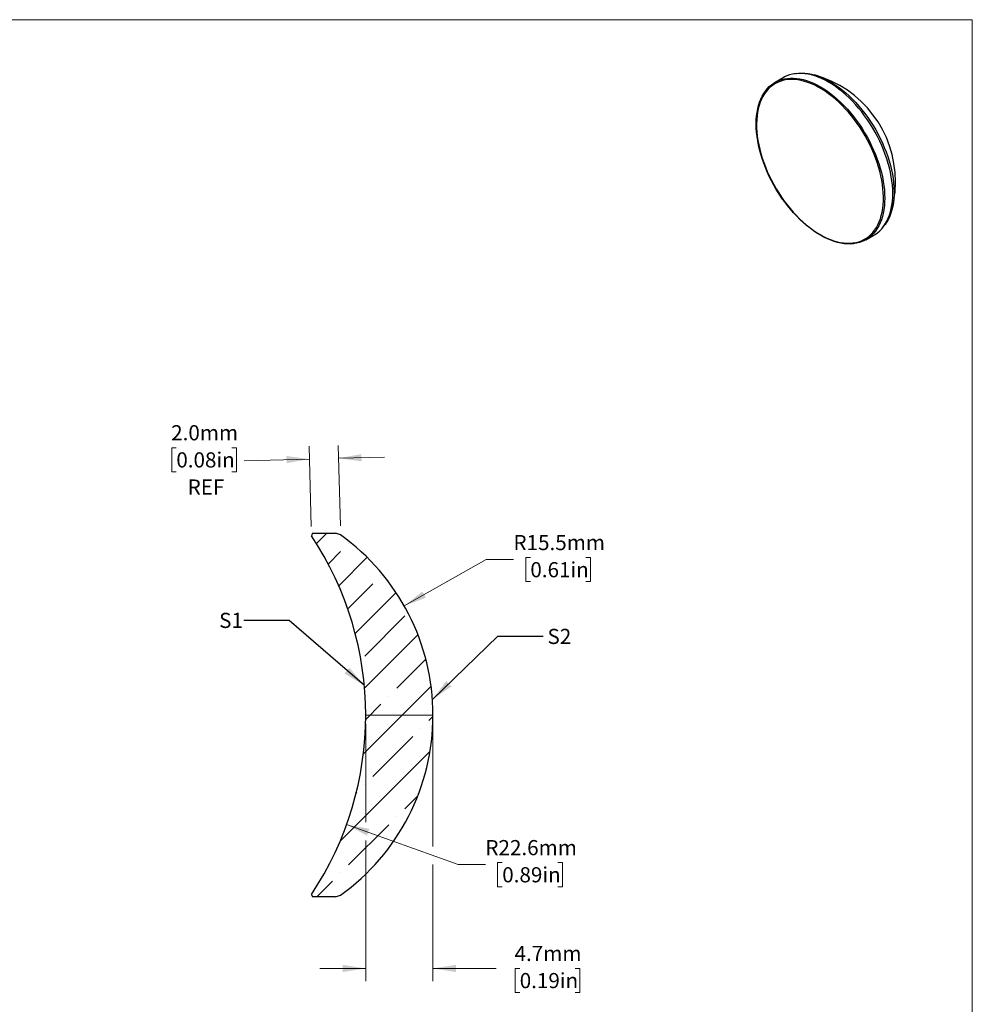
# Model space of a CAD drawing. Units: millimetres. Extents: x 2 to 278, y 1 to 215.
# Drawn here: x 145 to 278, y 77 to 215 of the extents above; entities that cross this region are included whole.
import ezdxf

# ---------------------------------------------------------------- set-up
doc = ezdxf.new("R2010")
doc.units = ezdxf.units.MM
doc.linetypes.add('CENTERX2', pattern=[20.319999999999997, 12.7, -2.54, 2.54, -2.54])
doc.styles.add('SLDTEXTSTYLE0', font='TXT', dxfattribs={"width": 0.75})
doc.dimstyles.new('SLDDIMSTYLE1', dxfattribs={"dimtxt": 2.1166666667, "dimasz": 3.2, "dimexe": 0, "dimexo": 0.0625, "dimgap": 0.5291666667, "dimtad": 0, "dimtih": 1, "dimtoh": 1, "dimdec": 1, "dimlfac": 0.5, "dimrnd": 1e-09, "dimzin": 12, "dimdsep": 46, "dimtxsty": 'SLDTEXTSTYLE0', "dimsah": 1, "dimcen": 0.09, "dimadec": 0, "dimazin": 3, "dimtfac": 1, "dimtdec": 1, "dimtmove": 0, "dimatfit": 0, "dimfxl": 1, "dimfrac": 2, "dimtolj": 1, "dimtzin": 12, "dimarcsym": 0})
doc.dimstyles.new('SLDDIMSTYLE2', dxfattribs={"dimtxt": 2.1166666667, "dimasz": 3.2, "dimexe": 0, "dimexo": 0.0625, "dimgap": 0.5291666667, "dimtad": 0, "dimtih": 1, "dimtoh": 1, "dimdec": 1, "dimlfac": 0.5, "dimrnd": 1e-09, "dimzin": 12, "dimdsep": 46, "dimtxsty": 'SLDTEXTSTYLE0', "dimsah": 1, "dimcen": 0, "dimadec": 0, "dimazin": 3, "dimtfac": 1, "dimtdec": 1, "dimtofl": 0, "dimtmove": 0, "dimatfit": 3, "dimfxl": 1, "dimfrac": 2, "dimtolj": 1, "dimtzin": 12, "dimarcsym": 0})
doc.dimstyles.new('SLDDIMSTYLE3', dxfattribs={"dimtxt": 2.1166666667, "dimasz": 3.2, "dimexe": 0, "dimexo": 0.0625, "dimgap": 0.5291666667, "dimtad": 0, "dimtih": 1, "dimtoh": 1, "dimdec": 1, "dimlfac": 0.5, "dimrnd": 1e-09, "dimzin": 4, "dimdsep": 46, "dimtxsty": 'SLDTEXTSTYLE0', "dimsah": 1, "dimcen": 0.09, "dimadec": 0, "dimazin": 1, "dimtfac": 1, "dimtdec": 1, "dimtmove": 0, "dimatfit": 0, "dimfxl": 1, "dimfrac": 2, "dimtolj": 1, "dimtzin": 12, "dimarcsym": 0})
doc.dimstyles.new('SLDDIMSTYLE4', dxfattribs={"dimtxt": 0.18, "dimasz": 3.2, "dimexe": 0, "dimexo": 0.0625, "dimgap": 0, "dimtad": 0, "dimtih": 1, "dimtoh": 1, "dimdec": 0, "dimrnd": 1e-09, "dimzin": 0, "dimdsep": 46, "dimtxsty": 'Standard', "dimsah": 1, "dimcen": 0.09, "dimadec": 0, "dimazin": 0, "dimtfac": 3.2, "dimtdec": 0, "dimtofl": 0, "dimtmove": 0, "dimatfit": 3, "dimfxl": 1, "dimfrac": 2, "dimtolj": 1, "dimtzin": 0, "dimarcsym": 0})

# ---------------------------------------------------------------- blocks, each defined once
blk = doc.blocks.new('_D_1')
at = {"color": 7, "linetype": 'Continuous', "lineweight": 18}
for p, q in [((193.2181227474, 116.2086634615), (193.2181227474, 102.5068405378)), ((202.6181227474, 116.2086634615), (202.6181227474, 99.1255255244)), ((193.2181227474, 99.9668405378), (193.2181227474, 80.3006634615)), ((202.6181227474, 96.5855255244), (202.6181227474, 80.3006634615)), ((193.2181227474, 82.0786634615), (186.8181227474, 82.0786634615)), ((202.6181227474, 82.0786634615), (211.4621523126, 82.0786634615)), ((214.7395267415, 82.0786632287), (214.0957072873, 82.0786632287)), ((214.0957072873, 82.0786632287), (214.0957072873, 78.7155151522)), ((222.4967182877, 82.0786632287), (223.1405377419, 82.0786632287)), ((223.1405377419, 82.0786632287), (223.1405377419, 78.7155151522)), ((214.0957072873, 78.7155151522), (214.7395267415, 78.7155151522)), ((223.1405377419, 78.7155151522), (222.4967182877, 78.7155151522))]:
    blk.add_line(p, q, dxfattribs=at)
for points in [[(193.2181227474, 82.0786634615), (190.0181227474, 82.5786634615), (190.0181227474, 81.5786634615)], [(202.6181227474, 82.0786634615), (205.8181227474, 81.5786634615), (205.8181227474, 82.5786634615)]]:
    blk.add_solid(points, dxfattribs=at)
at = {"color": 7, "linetype": 'Continuous', "lineweight": 18, "char_height": 2.1166666667, "attachment_point": 1, "style": 'SLDTEXTSTYLE0'}
for s, insert in [('4.7mm', (214.0182921461, 85.2364028752)), ('0.19in', (214.7395267415, 81.4440417517))]:
    blk.add_mtext(s, dxfattribs=dict(at, insert=insert))
blk = doc.blocks.new('_D_2')
at = {"color": 7, "linetype": 'Continuous', "lineweight": 18}
for p, q in [((190.5529374516, 102.195545969), (206.1291193917, 96.5925696026)), ((206.1291193917, 96.5925696026), (209.9391193917, 96.5925696026)), ((212.2988111661, 96.8630324303), (211.654991712, 96.8630324303)), ((211.654991712, 96.8630324303), (211.654991712, 93.4998843539)), ((220.0560027124, 96.8630324303), (220.6998221665, 96.8630324303)), ((220.6998221665, 96.8630324303), (220.6998221665, 93.4998843539)), ((211.654991712, 93.4998843539), (212.2988111661, 93.4998843539)), ((220.6998221665, 93.4998843539), (220.0560027124, 93.4998843539))]:
    blk.add_line(p, q, dxfattribs=at)
blk.add_solid([(190.5529374516, 102.195545969), (193.3948104209, 100.641918592), (193.7332919387, 101.5828916321)], dxfattribs=at)
at = {"color": 7, "linetype": 'Continuous', "lineweight": 18, "char_height": 2.1166666667, "attachment_point": 1, "style": 'SLDTEXTSTYLE0'}
for s, insert in [('R22.6mm', (209.9391193917, 100.0207720768)), ('0.89in', (212.2988111661, 96.2284109533))]:
    blk.add_mtext(s, dxfattribs=dict(at, insert=insert))
blk = doc.blocks.new('_D_3')
at = {"color": 7, "linetype": 'Continuous', "lineweight": 18}
for p, q in [((198.6010972043, 132.740350441), (210.0554218319, 139.2189659585)), ((210.0554218319, 139.2189659585), (213.8654218319, 139.2189659585)), ((216.2251136063, 139.4894287863), (215.5812941522, 139.4894287863)), ((215.5812941522, 139.4894287863), (215.5812941522, 136.1262807098)), ((223.9823051526, 139.4894287863), (224.6261246067, 139.4894287863)), ((224.6261246067, 139.4894287863), (224.6261246067, 136.1262807098)), ((215.5812941522, 136.1262807098), (216.2251136063, 136.1262807098)), ((224.6261246067, 136.1262807098), (223.9823051526, 136.1262807098))]:
    blk.add_line(p, q, dxfattribs=at)
blk.add_solid([(198.6010972043, 132.740350441), (201.6325927447, 133.8805411218), (201.1402802615, 134.7509596527)], dxfattribs=at)
at = {"color": 7, "linetype": 'Continuous', "lineweight": 18, "char_height": 2.1166666667, "attachment_point": 1, "style": 'SLDTEXTSTYLE0'}
for s, insert in [('R15.5mm', (213.8654218319, 142.6471684328)), ('0.61in', (216.2251136063, 138.8548073093))]:
    blk.add_mtext(s, dxfattribs=dict(at, insert=insert))
blk = doc.blocks.new('_D_4')
at = {"color": 7, "linetype": 'Continuous', "lineweight": 18}
for p, q in [((166.7523823162, 154.8307002111), (166.108562862, 154.8307002111)), ((166.108562862, 154.8307002111), (166.108562862, 151.4675521347)), ((174.5095738624, 154.8307002111), (175.1533933166, 154.8307002111)), ((175.1533933166, 154.8307002111), (175.1533933166, 151.4675521347)), ((185.5875891318, 143.8157527992), (185.2977082075, 155.0361734799)), ((189.6770819503, 143.9214053404), (189.3872010259, 155.1418260211)), ((185.3436277303, 153.2587665492), (176.2268861212, 153.0232344279)), ((189.4331205488, 153.3644190904), (195.8309857663, 153.5297087115)), ((166.108562862, 151.4675521347), (166.7523823162, 151.4675521347)), ((175.1533933166, 151.4675521347), (174.5095738624, 151.4675521347))]:
    blk.add_line(p, q, dxfattribs=at)
for points in [[(185.3436277303, 153.2587665492), (182.1317818699, 153.6759549587), (182.1576083732, 152.6762885185)], [(189.4331205488, 153.3644190904), (192.6449664092, 152.9472306809), (192.6191399059, 153.9468971211)]]:
    blk.add_solid(points, dxfattribs=at)
at = {"color": 7, "linetype": 'Continuous', "lineweight": 18, "char_height": 2.1166666667, "attachment_point": 1, "style": 'SLDTEXTSTYLE0'}
for s, insert in [('2.0mm', (166.0311477208, 157.9884398576)), ('0.08in', (166.7523823162, 154.1960787341)), ('REF', (168.3340025083, 150.4037178434))]:
    blk.add_mtext(s, dxfattribs=dict(at, insert=insert))

msp = doc.modelspace()

# ---------------------------------------------------------------- hatches: boundary and pattern name
at = {"linetype": 'Continuous', "lineweight": 18}
h = msp.add_hatch(dxfattribs=at)
h.set_pattern_fill('ANSI35', style=0)
h.set_pattern_definition([(45, (0, 0), (-4.490128060534577, 4.490128060534577), []), (45, (4.49013, 0), (-4.490128060534577, 4.490128060534577), [7.9375, -1.5875, 0, -1.5875])])
edge = h.paths.add_edge_path(flags=0)
edge.add_arc((171.6181227474254, 117.4786634615385), 31, 305.7045094643087, 414.2954905356929)
edge.add_line((189.70988160948, 142.6518289612779), (188.9900106606439, 142.8786634615385))
edge.add_line((188.9900106606439, 142.8786634615385), (185.79631299607, 142.8786634615385))
edge.add_line((185.79631299607, 142.8786634615385), (185.6203887910361, 142.5461764200613))
edge.add_arc((148.0661227474254, 117.4786634615385), 45.152, -33.72315268329589, 33.72315268329419, ccw=False)
edge.add_line((185.6203887910361, 92.41115050301566), (185.79631299607, 92.07866346153848))
edge.add_line((185.79631299607, 92.07866346153848), (188.9900106606439, 92.07866346153848))
edge.add_line((188.9900106606439, 92.07866346153848), (189.70988160948, 92.30549796179909))

# ---------------------------------------------------------------- linework, layer by layer
at = {"color": 7, "linetype": 'Continuous', "lineweight": 18}
for p in [(1.5793501011, 214.6453799966), (277.9892068491, 0.9031642596)]:
    msp.add_line(p, (277.9892068491, 214.6453799966), dxfattribs=at)
at = {"color": 7, "linetype": 'Continuous', "lineweight": 25}
for p, q in [((251.549733261, 206.5439610781), (250.4205906231, 205.8921209081)), ((253.4216198633, 207.1282097902), (253.1244661719, 207.0843333404)), ((265.5041463409, 185.6397747437), (265.6907433958, 185.8751616554)), ((263.1195585276, 183.8944798036), (264.2487011654, 184.5463199737)), ((185.7963129961, 142.8786634615), (185.620388791, 142.5461764201)), ((185.7963129961, 142.8786634615), (188.9900106606, 142.8786634615)), ((189.7098816095, 142.6518289613), (188.9900106606, 142.8786634615)), ((185.620388791, 92.411150503), (185.7963129961, 92.0786634615)), ((188.9900106606, 92.0786634615), (189.7098816095, 92.3054979618)), ((188.9900106606, 92.0786634615), (185.7963129961, 92.0786634615))]:
    msp.add_line(p, q, dxfattribs=at)
at = {"color": 7, "linetype": 'CENTERX2', "lineweight": 18}
msp.add_line((193.2181227474, 117.4786634615), (202.6181227474, 117.4786634615), dxfattribs=at)
at = {"color": 7, "linetype": 'Continuous', "lineweight": 25, "flags": 128}
for points in [[(256.7700745754, 205.2633686668), (257.2562558406, 204.967493598), (257.7410110524, 204.6420691847), (258.2229183402, 204.2880499527), (258.7005641869, 203.9064743014), (259.172547575, 203.498461458), (259.6374840958, 203.0652081944), (260.0940100105, 202.6079853172), (260.5407862498, 202.1281339397), (260.9765023421, 201.6270615488), (261.399880257, 201.1062378761), (261.8096781541, 200.5671905872), (262.2046940257, 200.0115008006), (262.583769222, 199.4407984503), (262.9457918502, 198.8567575045), (263.2897000356, 198.261091056), (263.6144850362, 197.6555462971), (263.9191942016, 197.041899395), (264.2029337674, 196.4219502817), (264.4648714765, 195.7975173747), (264.7042390205, 195.1704322435), (264.9203342932, 194.5425342367), (265.1125234498, 193.9156650873), (265.2802427665, 193.2916635106), (265.4230002936, 192.6723598108), (265.5403772987, 192.0595705122), (265.6320294948, 191.4550930315), (265.6976880503, 190.8607004053), (265.7371603772, 190.2781360896), (265.7503306964, 189.7091088458), (265.7371603772, 189.155287729), (265.6976880503, 188.6182971918), (265.6320294948, 188.0997123201), (265.5403772987, 187.6010542126), (265.4230002936, 187.1237855195), (265.2802427665, 186.669306152), (265.1125234498, 186.2389491766), (264.9203342932, 185.8339769043), (264.7042390205, 185.4555771885), (264.4648714765, 185.1048599409), (264.2029337674, 184.7828538756), (263.9191942016, 184.4905034918), (263.6144850362, 184.2286663036), (263.2897000356, 183.9981103246), (262.9457918502, 183.7995118151), (262.583769222, 183.6334532989), (262.2046940257, 183.5004218541), (261.8096781541, 183.400807685), (261.399880257, 183.3349029769), (260.9765023421, 183.3029010399), (260.5407862498, 183.3048957411), (260.0940100105, 183.3408812296), (259.6374840958, 183.4107519539), (259.172547575, 183.5143029711), (258.7005641869, 183.6512305482), (258.2229183402, 183.8211330531), (257.7410110524, 184.0235121323), (257.2562558406, 184.2577741732), (256.7700745754, 184.5232320449), (256.2838933101, 184.8191071137), (255.7991380984, 185.1445315271), (255.3172308105, 185.4985507591), (254.8395849638, 185.8801264103), (254.3676015757, 186.2881392537), (253.9026650549, 186.7213925173), (253.4461391402, 187.1786153946), (252.9993629009, 187.658466772), (252.5636468086, 188.1595391629), (252.1402688937, 188.6803628357), (251.7304709966, 189.2194101246), (251.335455125, 189.7750999112), (250.9563799287, 190.3458022615), (250.5943573005, 190.9298432073), (250.2504491151, 191.5255096557), (249.9256641145, 192.1310544146), (249.6209549491, 192.7447013168), (249.3372153833, 193.3646504301), (249.0752776742, 193.989083337), (248.8359101302, 194.6161684683), (248.6198148575, 195.2440664751), (248.4276257009, 195.8709356244), (248.2599063842, 196.4949372011), (248.1171488571, 197.114240901), (247.999771852, 197.7270301995), (247.9081196559, 198.3315076802), (247.8424611004, 198.9259003064), (247.8029887735, 199.5084646222), (247.7898184543, 200.0774918659), (247.8029887735, 200.6313129828), (247.8424611004, 201.16830352), (247.9081196559, 201.6868883917), (247.999771852, 202.1855464992), (248.1171488571, 202.6628151923), (248.2599063842, 203.1172945597), (248.4276257009, 203.5476515352), (248.6198148575, 203.9526238075), (248.8359101302, 204.3310235232), (249.0752776742, 204.6817407708), (249.3372153833, 205.0037468361), (249.6209549491, 205.2960972199), (249.9256641145, 205.5579344081), (250.2504491151, 205.7884903872), (250.5943573005, 205.9870888966), (250.9563799287, 206.1531474129), (251.335455125, 206.2861788576), (251.7304709966, 206.3857930268), (252.1402688937, 206.4516977348), (252.5636468086, 206.4836996718), (252.9993629009, 206.4817049707), (253.4461391402, 206.4457194821), (253.9026650549, 206.3758487578), (254.3676015757, 206.2722977406), (254.8395849638, 206.1353701635), (255.3172308105, 205.9654676587), (255.7991380984, 205.7630885795), (256.2838933101, 205.5288265385), (256.7700745754, 205.2633686668)], [(264.2487011654, 184.5463199737), (264.4188426734, 184.6499504946), (264.743627674, 184.8805064736), (265.0483368394, 185.1423436618), (265.3320764052, 185.4346940456), (265.5940141144, 185.756700111), (265.8333816584, 186.1074173585), (266.049476931, 186.4858170743), (266.2416660877, 186.8907893466), (266.4093854044, 187.321146322), (266.5521429315, 187.7756256895), (266.6695199366, 188.2528943826), (266.7611721327, 188.7515524901), (266.8268306881, 189.2701373618), (266.866303015, 189.807127899), (266.8794733343, 190.3609490158), (266.866303015, 190.9299762596), (266.8268306881, 191.5125405753), (266.7611721327, 192.1069332015), (266.6695199366, 192.7114106822), (266.5521429315, 193.3241999808), (266.4093854044, 193.9435036807), (266.2416660877, 194.5675052573), (266.049476931, 195.1943744067), (265.8333816584, 195.8222724135), (265.5940141144, 196.4493575448), (265.3320764052, 197.0737904517), (265.0483368394, 197.693739565), (264.743627674, 198.3073864672), (264.4188426734, 198.912931226), (264.074934488, 199.5085976745), (263.7129118598, 200.0926386203), (263.3338366635, 200.6633409706), (262.938820792, 201.2190307572), (262.5290228949, 201.7580780461), (262.10564498, 202.2789017188), (261.6699288877, 202.7799741097), (261.2231526483, 203.2598254872), (260.7666267337, 203.7170483645), (260.3016902128, 204.150301628), (259.8297068247, 204.5583144714), (259.352060978, 204.9398901227), (258.8701536902, 205.2939093547), (258.3853984784, 205.619333768), (257.8992172132, 205.9152088368), (257.413035948, 206.1806667085), (256.9282807362, 206.4149287495), (256.4463734484, 206.6173078287), (255.9687276016, 206.7872103335), (255.4967442136, 206.9241379106), (255.0318076927, 207.0276889278), (254.5752817781, 207.0975596521), (254.1285055387, 207.1335451407), (253.6927894464, 207.1355398419), (253.2694115315, 207.1035379048), (252.8596136344, 207.0376331968), (252.4645977629, 206.9380190277), (252.0855225666, 206.8049875829), (251.7234999384, 206.6389290666), (251.549733261, 206.5439610781)], [(253.4216198633, 207.1282097902), (253.7388403276, 207.1645738335), (254.167440444, 207.1822381849), (254.6079372153, 207.1656113514), (255.059016026, 207.1147429539), (255.5193306795, 207.0297848039), (255.9875074162, 206.9109904497), (256.4621490125, 206.7587144205), (256.9418389514, 206.5734111677), (257.4251456496, 206.3556337091), (257.9106267299, 206.1060319783), (258.396833326, 205.8253508848), (258.8823144063, 205.5144280914), (259.3656211045, 205.1741915139), (259.8453110434, 204.805656552), (260.3199526397, 204.4099230589), (260.7881293764, 203.9881720587), (261.2484440299, 203.5416622224), (261.6995228406, 203.0717261107), (262.1400196119, 202.5797661977), (262.5686197283, 202.0672506851), (262.9840440786, 201.5357091206), (263.3850528734, 200.9867278332), (263.7704493446, 200.4219451989), (264.1390833179, 199.8430467509), (264.4898546445, 199.2517601498), (264.821716485, 198.6498500272), (265.1336784331, 198.0391127194), (265.4248094718, 197.4213709067), (265.6942407516, 196.7984681734), (265.9411681838, 196.1722635061), (266.1648548398, 195.5446257456), (266.3646331507, 194.9174280096), (266.5399068995, 194.2925421028), (266.6901530005, 193.6718329303), (266.8149230602, 193.0571529322), (266.9138447158, 192.4503365552), (266.9866227461, 191.8531947779), (267.0330399529, 191.2675097061), (267.052957809, 190.6950292541), (267.0463168717, 190.1374619287), (267.0131369602, 189.59647173), (266.9535170964, 189.0736731852), (266.8676352093, 188.5706265307), (266.7557476043, 188.0888330556), (266.6181881979, 187.6297306207), (266.4553675216, 187.1946893683), (266.2677714961, 186.7850076325), (266.0559599819, 186.4019080645), (265.8205651075, 186.0465339841), (265.6907433958, 185.8751616554)], [(256.7078759762, 184.6230701773), (257.191861297, 184.3589430209), (257.6744022155, 184.1261473681), (258.1540586397, 183.9253779726), (258.6293990865, 183.7572340092), (259.0990049531, 183.6222172855), (259.5614747511, 183.5207307446), (260.0154282887, 183.4530772622), (260.4595107902, 183.4194587428), (260.892396939, 183.4199755173), (261.3127948325, 183.4546260435), (261.7194498383, 183.5233069105), (262.111148338, 183.6258131477), (262.4867213492, 183.7618388362), (262.8450480146, 183.9309780218), (263.1850589465, 184.1327259268), (263.5057394186, 184.3664804561), (263.8061323945, 184.6315439943), (264.0853413833, 184.9271254876), (264.3425331158, 185.2523428047), (264.5769400306, 185.6062253693), (264.7878625656, 185.9877170567), (264.9746712448, 186.3956793459), (265.1368085578, 186.8288947169), (265.2737906231, 187.2860702848), (265.3852086325, 187.7658416581), (265.4707300706, 188.2667770105), (265.5300997081, 188.7873813539), (265.5631403625, 189.3261010003), (265.5697534276, 189.8813281987), (265.5499191673, 190.4514059328), (265.5036967749, 191.0346328665), (265.4312241962, 191.6292684216), (265.3327177179, 192.2335379718), (265.2084713219, 192.8456381393), (265.0588558084, 193.4637421765), (264.8843176888, 194.0860054182), (264.6853778535, 194.7105707861), (264.4626300172, 195.3355743319), (264.216738947, 195.9591507992), (263.9484384784, 196.5794391908), (263.6585293255, 197.1945883223), (263.3478766912, 197.802762347), (263.017407685, 198.4021462345), (262.6681085563, 198.9909511878), (262.3010217511, 199.5674199814), (261.9172428005, 200.1298322058), (261.5179170519, 200.676509402), (261.1042362502, 201.2058200704), (260.6774349815, 201.7161845398), (260.2387869885, 202.2060796821), (259.7896013694, 202.6740434577), (259.3312186704, 203.1186792787), (258.8650068858, 203.538660177), (258.3923573747, 203.9327327646), (257.9146807091, 204.2997209741), (257.4334024638, 204.6385295683), (256.9499589623, 204.9481474093), (256.4657929901, 205.2276504757), (255.9823494886, 205.4762046205), (255.5010712433, 205.6930680604), (255.0233945777, 205.8775935898), (254.5507450666, 206.0292305119), (254.084533282, 206.1475262826), (253.626150583, 206.2321278607), (253.1769649638, 206.2827827619), (252.7383169709, 206.2993398121), (252.3115157022, 206.2817495985), (251.8978349005, 206.2300646173), (251.4985091519, 206.1444391167), (251.1147302013, 206.0251286369), (250.747643396, 205.8724892472), (250.3983442673, 205.6869764836), (250.0678752611, 205.4691439891), (249.7572226268, 205.2196418614), (249.4673134739, 204.9392147131), (249.1990130054, 204.6286994488), (248.9531219351, 204.2890227682), (248.7303740988, 203.9211984), (248.5314342636, 203.5263240767), (248.356896144, 203.1055782585), (248.2072806305, 202.6602166163), (248.0830342345, 202.1915682841), (247.9845277561, 201.701031893), (247.9120551774, 201.1900713962), (247.865832785, 200.6602117007), (247.8459985248, 200.1130341161), (247.8526115898, 199.5501716353), (247.8856522442, 198.9733040613), (247.9450218817, 198.3841529935), (248.0305433199, 197.7844766904), (248.1419613292, 197.1760648217), (248.2789433946, 196.5607331276), (248.4410807076, 195.9403179996), (248.6278893868, 195.3166710005), (248.8388119217, 194.6916533378), (249.0732188366, 194.06713031), (249.3304105691, 193.4449657393), (249.6096195579, 192.8270164093), (249.9100125337, 192.2151265236), (250.2306930059, 191.6111222021), (250.5707039378, 191.0168060313), (250.9290306032, 190.433951684), (251.3046036144, 189.8642986267), (251.6963021141, 189.3095469281), (252.1029571198, 188.7713521853), (252.5233550134, 188.2513205829), (252.9562411621, 187.7510040996), (253.4003236637, 187.2718958764), (253.8542772013, 186.8154257606), (254.3167469992, 186.3829560383), (254.7863528658, 185.9757773694), (255.2616933126, 185.5951049348), (255.7413497369, 185.2420748108), (256.2238906553, 184.917740578), (256.7078759762, 184.6230701773)]]:
    msp.add_lwpolyline(points, dxfattribs=at)
at = {"color": 7, "linetype": 'Continuous', "lineweight": 25}
for centre, radius, start, end in [((251.7573273405, 191.9995029734), 15.50000000000002, 0, 74.3715868972), ((251.7573273405, 191.9995029734), 15.5, 345.6230365701, 0), ((148.0661227474, 117.4786634615), 45.15200000000002, 326.2768473167, 33.7231526833), ((171.6181227474, 117.4786634615), 30.99999999999999, 305.7045094643, 54.2954905357)]:
    msp.add_arc(centre, radius, start, end, dxfattribs=at)

# ---------------------------------------------------------------- texts
at = {"color": 7, "linetype": 'Continuous', "lineweight": 0, "char_height": 2.1166666667, "attachment_point": 1, "style": 'SLDTEXTSTYLE0'}
for s, insert in [('S1', (172.7371813063, 131.7705347087)), ('S2', (218.6181227474, 129.5310635211))]:
    msp.add_mtext(s, dxfattribs=dict(at, insert=insert))

# ---------------------------------------------------------------- dimensions: what is measured, and where the dimension line sits
at = {"color": 7, "linetype": 'Continuous', "lineweight": 18}
dim = msp.add_linear_dim(base=(189.4331205488, 153.3644190904), p1=(185.620388791, 142.5461764201), p2=(189.7098816095, 142.6518289613), angle=1.4799141891, text='<>\\PREF', dimstyle='SLDDIMSTYLE3', dxfattribs=at)
dim.commit()
dim.dimension.update_dxf_attribs({"geometry": '_D_4', "text_midpoint": (170.6309778565, 152.8786634615), "dimtype": 160})
for center, mpoint, picture, middle in [((171.6181227474, 117.4786634615), (198.6010972043, 132.740350441), '_D_3', (220.1037091466, 139.2189659585)), ((148.0661227474, 117.4786634615), (190.5529374516, 102.195545969), '_D_2', (216.1774067064, 96.5925696026))]:
    dim = msp.add_radius_dim(center=center, mpoint=mpoint, dimstyle='SLDDIMSTYLE2', dxfattribs=at)
    dim.commit()
    dim.dimension.update_dxf_attribs({"geometry": picture, "text_midpoint": middle, "dimtype": 164})
dim = msp.add_linear_dim(base=(202.6181227474, 82.0786634615), p1=(193.2181227474, 117.4786634615), p2=(202.6181227474, 117.4786634615), dimstyle='SLDDIMSTYLE1', dxfattribs=at)
dim.commit()
dim.dimension.update_dxf_attribs({"geometry": '_D_1', "text_midpoint": (218.6181227474, 82.0786634615), "dimtype": 160})

# ---------------------------------------------------------------- leaders
at = {"color": 7, "linetype": 'Continuous', "lineweight": 0}
for points in [[(193.0299087717, 121.5970430418), (182.5373725548, 130.6910085976), (176.1873725548, 130.6910085976)], [(202.5503600377, 119.6462387172), (211.6640073082, 128.4985603637), (218.0140073082, 128.4985603637)]]:
    msp.add_leader(points, dimstyle='SLDDIMSTYLE4', dxfattribs=at)

doc.saveas('drawing.dxf')
